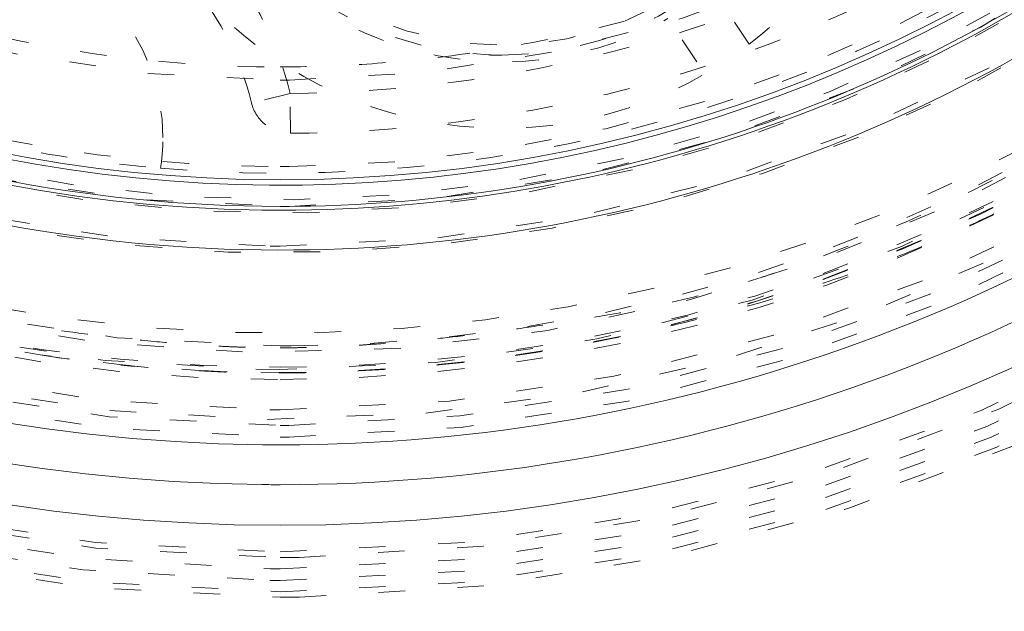
# Model space of a CAD drawing. Units: millimetres. Extents: x -1530 to -55, y -950 to 725.
# Drawn here: x -275 to -271, y -622 to -620 of the extents above; entities that cross this region are included whole.
import ezdxf

# ---------------------------------------------------------------- set-up
doc = ezdxf.new("R2010")
doc.units = ezdxf.units.MM
doc.linetypes.add('$INVISIBLE', pattern=[0.19999999999999998, 0.00254, -0.19746])
doc.layers.get('0').update_dxf_attribs({"lineweight": 5})

# ---------------------------------------------------------------- blocks, each defined once
blk = doc.blocks.new('Bucc_Anschl')
at = {"color": 7, "linetype": '$INVISIBLE', "lineweight": 5}
for p, q in [((1.764018736059569, 23.3850793568273), (1.512937255475293, 23.76018085644267)), ((1.346734813718427, 23.6489300211465), (1.597816294301339, 23.27382852153312)), ((0.03808064988200499, 23.20014322652452), (-0.107528232116664, 23.16411471721352)), ((0.03921169465090202, 23.05014749079265), (0.03808064988183446, 23.20014322652446)), ((-0.4493795877815216, 22.91895836695153), (-0.4493887739182298, 22.91890711025593))]:
    blk.add_line(p, q, dxfattribs=at)
at = {"color": 7, "linetype": '$INVISIBLE', "lineweight": 5, "flags": 128}
for points in [[(2.142655348059101e-06, 39.49999966282837, 0.414213562373095), (-11.24999785734465, 28.24999966282837, 0.414213562373095), (2.142655345303646e-06, 16.99999966282837)], [(2.142655345303646e-06, 16.99999966282837, 0.4142135623730952), (11.25000214265535, 28.24999966282837, 0.414213562373095), (2.142655348059101e-06, 39.49999966282837)], [(2.142655347967252e-06, 37.99999966282837, 0.414213562373095), (-9.749997857344653, 28.24999966282837, 0.414213562373095), (2.142655345579191e-06, 18.49999966282837)], [(2.142655345579191e-06, 18.49999966282837, 0.4142135623730953), (9.750002142655347, 28.24999966282837, 0.414213562373095), (2.142655347967252e-06, 37.99999966282837)], [(-0.06271990236243166, 37.59978928319232, 0.414213562373095), (-9.349787477708773, 28.18727761781042, 0.4142135623730932), (0.06272418767306713, 18.90021004246408)], [(0.7943545614932391, 18.93380386010452, 0.4027852154410465), (9.340161333199463, 28.67886595352297, 0.4027852154410466), (-0.06271990236243172, 37.59978928319233)], [(1.268895258733922, 19.13792469276973, 0.3940927299479096), (9.17799456269304, 28.88596753759122, 0.3940927299479094), (2.142655347933574e-06, 37.4499996628283)], [(-0.07402655565024958, 36.15298470996387, 0.4128424748014901), (-7.903242938405525, 28.21298490772252, 0.412842474801492), (2.142655345918419e-06, 20.34666790315911)], [(2.142655347853972e-06, 36.1499996628279, 0.414213562373095), (-7.89999785734463, 28.24999966282792, 0.414213562373095), (2.142655345919031e-06, 20.34999966282794)], [(0.07403084096094154, 20.34701461569436, 0.4128424748014903), (7.903247223716211, 28.2870144179357, 0.4128424748014919), (2.142655347854177e-06, 36.1533314224991)], [(2.142655345919031e-06, 20.34999966282792, 0.4142135623730949), (7.900002142655346, 28.24999966282792, 0.4142135623730949), (2.142655347853972e-06, 36.14999966282792)], [(-4.943909278897443, 36.00871990883795, 0.333369292260326), (-8.83233124845055, 25.67514299335025, 0.333369292260326), (2.142655345680225e-06, 19.04999966282832)], [(2.142655347845689e-06, 36.014722909635, 0.414213562373095), (-7.764721104150652, 28.249999662829, 0.414213562373095), (2.142655345943881e-06, 20.485276416023)], [(-0.07262175399901535, 36.00301413506185, 0.414213562373095), (-7.753012329577388, 28.17737576617475, 0.414213562373095), (0.07262603930971087, 20.49698519059638)], [(2.142655345943881e-06, 20.485276416023, 0.414213562373095), (7.764725389461347, 28.249999662829, 0.414213562373095), (2.142655347845689e-06, 36.014722909635)], [(0.07262603930971087, 20.49698519059638, 0.4128424748014894), (7.753271714294241, 28.28631200940653, 0.4128424748014901), (2.142655347844993e-06, 36.00335426822512)], [(-0.0732149938992559, 35.19558269000771, 0.4126706880480044), (-6.945870308809312, 28.21339058607204, 0.4126706880480034), (2.142655346094283e-06, 21.3040307357091)], [(0.07321927920989581, 21.30441663565051, 0.414213562373095), (6.945585169833947, 28.32321679938366, 0.4142135623730974), (-0.0732149938992559, 35.19558269000771)], [(2.142655347794271e-06, 35.17499966282901, 0.414213562373095), (-6.924997857344664, 28.249999662829, 0.414213562373095), (2.142655346098135e-06, 21.32499966282899)], [(2.142655346098135e-06, 21.32499966282901, 0.414213562373095), (6.92500214265533, 28.249999662829, 0.414213562373095), (2.142655347794271e-06, 35.17499966282898)], [(2.142655347791664e-06, 35.13241968499364, 0.413405589125364), (-6.882391677521147, 28.2689908579935, 0.4134055891253651), (-0.03798010307199187, 21.36768444841811)], [(2.142655346105957e-06, 21.36757964066365, 0.4134055891253642), (6.88239596283187, 28.23100846766381, 0.4134055891253657), (0.03798438838268287, 35.13231487723923)], [(2.142655347788975e-06, 35.08850854789665, 0.4134055891253644), (-6.83848070759779, 28.26886969058845, 0.4134055891253658), (-0.03773776918447892, 21.41159491682186)], [(2.142655346114023e-06, 21.41149077776066, 0.4134055891253644), (6.838484992908485, 28.23112963506886, 0.4134055891253666), (0.03774205449516827, 35.08840440883545)], [(-0.07163409166665258, 35.04561386807475, 0.4126706880480044), (-6.795895237635786, 28.21418104816743, 0.4126706880480032), (2.142655346121834e-06, 21.4540078899821)], [(0.07163837697728763, 21.45438545758347, 0.4126706880480056), (6.795899522946481, 28.28581827749077, 0.4126706880480048), (2.142655347786372e-06, 35.04599143567611)], [(2.142655347785086e-06, 35.02499966282892, 0.414213562373095), (-6.77499785734463, 28.24999966282894, 0.414213562373095), (2.14265534612569e-06, 21.47499966282896)], [(2.14265534612569e-06, 21.47499966282894, 0.414213562373095), (6.775002142655353, 28.24999966282894, 0.414213562373095), (2.142655347785086e-06, 35.02499966282895)], [(-0.03365564355451073, 34.59276381379047, 0.4134366661909986), (-6.342828984504099, 28.23317071048945, 0.4134366661909922), (2.142655346205074e-06, 21.90714621021758)], [(0.03365992886514679, 21.90723551186676, 0.4134366661909999), (6.342833269814765, 28.26682861516772, 0.4134366661909961), (2.142655347758625e-06, 34.5928531154396)], [(-0.03342263302133105, 34.54885329492257, 0.4134366661909994), (-6.298918001964653, 28.23328721616606, 0.4134366661910007), (2.14265534621314e-06, 21.95105734731452)], [(0.03342691833202626, 21.95114603073455, 0.4134366661909993), (6.298922287275319, 28.26671210949102, 0.4134366661910007), (2.142655347755936e-06, 34.54894197834253)], [(2.142655347752344e-06, 34.49028142553209, 0.4133231680011593), (-6.240250766890444, 28.26897603870614, 0.4133231680011585), (-0.03795043361881996, 22.00983331249012)], [(2.142655346223916e-06, 22.00971790012409, 0.4133231680011596), (6.240255052201138, 28.23102328695004, 0.4133231680011589), (0.03795471892951255, 34.49016601316606)], [(2.142655347743161e-06, 34.34030427126004, 0.4133231680011593), (-6.090274306067032, 28.26851996589387, 0.4133231680011636), (-0.03703829221186044, 22.15980769297413)], [(-0.03703829221186036, 22.15980769297414, 0.414213562373095), (6.090194112509238, 28.21295922796082, 0.4142135623730951), (0.0370425775225557, 34.34019163268192)], [(-0.0421025344111574, 34.24975118796502, 0.4131862285014045), (-5.999860185831989, 28.2289471946984, 0.4131862285013992), (2.142655346268073e-06, 22.25010039973893)], [(0.04210681972179278, 22.25024813769082, 0.4142135623730954), (5.999753667792447, 28.29210433989437, 0.4142135623730982), (-0.0421025344111574, 34.24975118796502)], [(0.037370773138122, 33.8748755357212, 0.414213562373095), (-5.624873730237823, 28.28736829331081, 0.4142135623730949), (-0.03736648782742919, 22.62512378993486)], [(2.142655346336941e-06, 22.62499966282803, 0.4132409989968662), (5.624971110793046, 28.23131524450891, 0.4132409989968612), (0.03737077313812208, 33.87487553572122)], [(-0.03497064552291766, 33.72488796343211, 0.4132784046020433), (-5.474969932424359, 28.2325131795505, 0.4132784046020399), (2.142655346364496e-06, 22.77499966282843)], [(0.03497493083361173, 22.77511136222475, 0.4132784046020431), (5.474974217735054, 28.26748614610636, 0.4132784046020403), (2.142655347705484e-06, 33.72499966282843)], [(0.03509032453175087, 23.2500712131918, 0.4131862285014056), (5.000022930919407, 28.26754386176604, 0.4131862285014036), (2.142655347676402e-06, 33.25005123076102)], [(-0.03508603922111245, 33.24992811246429, 0.4131862285014042), (-5.000018645608742, 28.23245546388999, 0.413186228501399), (2.142655346451742e-06, 23.24994809489501)], [(0.03401674882800555, 22.92511196913648, 0.3055989975758045), (4.948947833969775, 26.2844151471473, 0.3055989975758038), (3.678223369648569, 32.10048983281478)], [(-6.276180459614153, 28.25682646259486, 0.3847741626357452), (-0.6430269392467074, 22.00684114633638, 0.3847741626357448), (6.145812762553199, 26.97739348392826)], [(-6.126186259888613, 28.25666330922087, 0.1990537172146343), (-4.334225096717441, 23.92048433370418, 0.1990537172146341), (2.142655346244874e-06, 22.12380763615794)], [(-6.100335748090488, 28.25906452875086, 0.1991054687518432), (-4.316796634168211, 23.93961071593862, 0.1991054687518422), (2.142655346249622e-06, 22.14965503706738)], [(-6.080245292377157, 28.25903467511142, 0.1991054687518413), (-4.302579970074758, 23.95380627031536, 0.1991054687518408), (2.142655346253312e-06, 22.16974551496137)], [(-6.025342483103657, 28.2499996628294, 0.3819047408070005), (-0.6707613102848073, 22.26210735840685, 0.3819047408070005), (5.87600307515016, 26.91681141637543)], [(-5.649997856661827, 28.24999966142713, 0.3007584893761638), (-2.211583628705636, 23.05082776874249, 0.3007584893761641), (3.91863519534391, 24.17976441088063)], [(-4.68549821747277, 25.46637138749509, 0.3083667541165072), (0.8775879214138937, 22.87112029990227, 0.3083667541165067), (5.327290028361907, 27.09999801813285)], [(-4.683744824545472, 25.36685652603632, 0.3064846529906264), (0.9335931200122962, 22.82981443656659, 0.3064846529906269), (5.378431281353719, 27.09999966282931)], [(2.142655345891476e-06, 20.19999966282793, 0.1794011722493388), (5.247577611404438, 22.14545613363733, 0.1794011722493394), (7.958773042454485, 27.04150234611172)], [(2.142655346244874e-06, 22.12380763615795, 0.1725201951892552), (3.868064996994821, 23.49938722836048, 0.172520195189255), (5.999052584799627, 27.00837873023487)], [(2.142655346253312e-06, 22.16974551496139, 0.1718335495014786), (3.826469030470531, 23.52478626456683, 0.1718335495014789), (5.947408999867816, 26.98594184079428)], [(2.142655346249622e-06, 22.14965503706739, 0.1718335364187975), (3.839112265664155, 23.50917293993869, 0.1718335364187971), (5.967060392583952, 26.98176451309479)], [(0.8852485291486403, 25.84298759898081, 0.414213562373095), (-0.4145119618417823, 24.64481287630457, 0.414213562373095), (0.7836627608344592, 23.34505238531415)], [(0.8344556449915499, 23.34401999214748, 0.4082736164701385), (2.084197520048492, 24.56861830462162, 0.4082736164701404), (0.8852485291486407, 25.84298759898082)], [(-4.572436237100334, 25.52081805228335, 0.1298063558537431), (-2.628945643421125, 23.61920507247098, 0.1298063558537437), (2.142658586133858e-06, 22.92499966282841)], [(1.764018736059743, 23.38507935682762, 0.1434346244604623), (2.269362296032703, 24.0776210157724, 0.1434346244604607), (2.321220711069838, 24.93336441643055)], [(-0.378044355008484, 24.59401999214691, 0.414213562373095), (0.8344556449915501, 23.38151999214688, 0.414213562373095), (2.046955644991584, 24.59401999214691)], [(-4.579117181904852, 24.44796349213397, 0.2151816125554175), (-0.1788387497050303, 22.30089647267862, 0.2151816125554184), (4.342466630152102, 24.17976441082402)], [(-4.694518037985688, 24.35214632777328, 0.2151816223547673), (-0.1833455870139273, 22.15096990736135, 0.2151816223547665), (4.451903732682226, 24.07718855030934)], [(-2.684318481083927, 24.091042727614, 0.07176742385707531), (-1.399223209224882, 23.50187704281788, 0.07176742385707463), (2.142655346460937e-06, 23.29999966282841)], [(0.03808064988163395, 23.20014322652447, 0.1093030724252133), (-0.2114224427693932, 23.70334947374708, 0.1093030724252128), (-0.6499154291020541, 24.05433696842938)], [(-0.1075282320892954, 23.16411471710234, 0.1093030724378131), (-0.3282425063491441, 23.60925870509662, 0.1093030724378126), (-0.7161401481409286, 23.91974764274477)], [(-0.4404848540110038, 23.03413533265638, 0.3717067029201025), (-1.080427299869604, 23.77601627645802, 0.3717067029201024), (-1.908184413414316, 23.25186760502631)], [(-0.166195604959253, 23.80387945023417, 0.1785845159435959), (0.5867444785109505, 23.34331452002213, 0.1785845159436006), (1.45839374514775, 23.48211790690038)], [(-0.3744849903266925, 23.66445690108054, 0.1819120131502808), (0.538173661554087, 23.09807815294104, 0.1819120131502819), (1.597816294301844, 23.2738285215333)], [(0.0380806498815469, 23.20014322652483, 0.05426795564113594), (1.123732859134277, 23.32661370631116, 0.05426795564113723), (2.156745185698224, 23.68371458124662)], [(-0.4493782547761236, 22.91898590040699, 0.07727742164057608), (1.190473662893385, 23.03421323734811, 0.07727742164057544), (2.717923946012344, 23.64190335876094)], [(0.6139876702329433, 23.338225872035, 0.02501564456189312), (1.101480765739175, 23.42410649752842, 0.02501564456189173), (1.57795907501449, 23.55824605467511)], [(0.03921169465129789, 23.05014749079299, 0.05426795564112249), (1.157110999228125, 23.18037451948395, 0.05426795564112417), (2.220806860244219, 23.54808235110065)], [(2.142655346460937e-06, 23.29999966282844, 0.0155459723933326), (0.3075893136919331, 23.30956545800254, 0.01554597239332814), (0.6139876702329944, 23.33822587203502)], [(0.7836627608344592, 23.34505238531415, 0.005080730947643923), (0.8090539574656502, 23.34427811709055, 0.005080730947549678), (0.8344556449915499, 23.34401999214749)], [(2.142655346451742e-06, 23.24994809489502, 0.0008772029247360638), (0.01754634159336359, 23.24997887456394, 0.0008772029248626281), (0.03509032453175105, 23.25007121319178)], [(-0.1075282321166013, 23.16411471721341, 0.1685410875134806), (-0.05392801025965051, 23.081676326257, 0.1685410875134572), (0.03921169459724198, 23.0501474907922)], [(-1.19048485401098, 23.03413533265664, 0.01753954355325789), (-0.821958799449426, 22.96351877194798, 0.01753954355325907), (-0.4493894020182883, 22.9189071632027)], [(-0.4493894020182836, 22.91890716320239, 0.01928345142272442), (-0.442714304646239, 22.97634947363591, 0.0192834514227392), (-0.440484854010993, 23.03413533265638)], [(2.142655346392051e-06, 22.92500333007243, 0.0007984710833405135), (0.01700953248732361, 22.92503048990771, 0.0007984710831319473), (0.03401674882800544, 22.9251119691365)], [(1.180882814485786, 20.48932824607104, 0.08293726665234549), (3.638855302253436, 21.29433666906118, 0.08293726665234531), (5.701798100640294, 22.8544438199619)], [(2.142655346364496e-06, 22.77499966282841, 0.0007984710833057523), (0.01748862593331341, 22.7750275877487, 0.0007984710832623012), (0.03497493083361186, 22.77511136222473)], [(-0.03736648782742939, 22.62512378993483, 0.0008304203098442667), (-0.01868227566360348, 22.62503069469032, 0.0008304203098526226), (2.142655346336941e-06, 22.62499966282802)], [(2.142655346268073e-06, 22.25010039973893, 0.0008772029247360638), (0.02105461078483674, 22.25013733434058, 0.0008772029248705383), (0.04210681972179278, 22.25024813769082)], [(-0.03795043361881997, 22.00983331249012, 0.000760238459777959), (-0.01897423322153544, 22.00974675328229, 0.0007602384596866862), (2.142657164158535e-06, 22.00971790012409)], [(2.14265534621314e-06, 21.95105734731456, 0.0006633045631413353), (0.01671458931836328, 21.95107951820858, 0.000663304562932113), (0.03342691833202623, 21.95114603073456)], [(2.142655346205074e-06, 21.9071462102176, 0.0006633045630367241), (0.01683109499446674, 21.90716853566918, 0.0006633045630994908), (0.03365992886514679, 21.90723551186676)], [(2.142655346121834e-06, 21.45400788998211, 0.001317644371257274), (0.03582075731683951, 21.45410228253798, 0.00131764437123621), (0.0716383769772876, 21.45438545758347)], [(-0.03773776918447897, 21.41159491682185, 0.0006898453675038384), (-0.01886788510613259, 21.41151681257552, 0.0006898453673429), (2.14265125236203e-06, 21.41149077776065)], [(-0.03798010307199198, 21.36768444841809, 0.0006898453674233692), (-0.01898905250960005, 21.36760584265214, 0.000689845367513897), (2.142654832629334e-06, 21.36757964066366)], [(2.142655346094283e-06, 21.30403073570909, 0.00131764437123621), (0.03661121941265601, 21.30412721136444, 0.00131764437119408), (0.07321927920989592, 21.3044166356505)]]:
    blk.add_lwpolyline(points, format="xyb", dxfattribs=at)
at = {"color": 7, "linetype": 'Continuous', "lineweight": 5, "flags": 128}
for points in [[(2.142655347841726e-06, 35.94999966283095, 0.414213562373095), (-7.69999785734467, 28.24999966283093, 0.414213562373095), (2.14265534595577e-06, 20.54999966283091)], [(2.14265534595577e-06, 20.54999966283094, 0.414213562373095), (7.700002142655336, 28.24999966283093, 0.414213562373095), (2.142655347841726e-06, 35.94999966283092)], [(2.142655347778963e-06, 34.92499966283094, 0.414213562373095), (-6.674997857344664, 28.24999966283093, 0.414213562373095), (2.142655346144059e-06, 21.57499966283092)], [(2.142655346144059e-06, 21.57499966283095, 0.414213562373095), (6.67500214265533, 28.24999966283093, 0.414213562373095), (2.142655347778963e-06, 34.92499966283091)], [(2.142655347769608e-06, 34.77222214977468, 0.4126874363733141), (-6.522131711365915, 28.28400200746537, 0.4126874363733116), (-0.06800162247483854, 21.72813170517069)], [(0.06644217530092059, 34.62189861854313, 0.414213562373095), (-6.3718968130581, 28.31643969547525, 0.4142135623730898), (-0.06643788999033981, 21.87810070711623)], [(0.07074341886388442, 33.88884775405089, 0.414213562373095), (-5.638845948565859, 28.32074093903822, 0.4142135623730981), (-0.07073913355313027, 22.61115157160847)], [(2.14265534770636e-06, 33.73931431906064, 0.4123776269655939), (-5.489204532874973, 28.28443029491816, 0.4123776269655943), (-0.06885776694688053, 22.7611169251532)], [(-5.474999487065674, 28.24999966282951, 0.198912367379658), (-3.871408636727786, 24.37858888344638, 0.198912367379658), (2.142655346364495e-06, 22.77499803310849)], [(-5.395090855150642, 28.24413125173498, 0.3779764033006356), (-0.6683385574089522, 22.89646031004046, 0.3779764033006358), (5.22806534210009, 26.91792681353205)], [(-5.374997857344653, 28.24999966282968, 0.414213562373095), (2.142655347370237e-06, 22.87499966282968, 0.414213562373095), (5.375002142655347, 28.24999966282968)], [(2.142655346361866e-06, 22.76068500659861, 0.1720460155568374), (3.458095185224738, 23.9868825046875, 0.1720460155568373), (5.371257648110951, 27.11766151093969)], [(-0.07073913355313563, 22.61115157160845, 0.1736609530930341), (3.525036001692909, 23.84821043381522, 0.1736609530930342), (5.518009231248846, 27.08672416052558)], [(-0.06643788999033982, 21.87810070711623, 0.1765044167934427), (4.048272069800445, 23.32892039332663, 0.1765044167934418), (6.265167797590179, 27.08672415978447)], [(2.142655346172124e-06, 21.72777717588468, 0.1751607888302908), (4.169754747536606, 23.23476792508346, 0.1751607888302915), (6.412624724730355, 27.05934530951271)], [(2.142655346364495e-06, 22.77499803310852, 0.1671747422498433), (3.367930890702815, 23.93343867130826, 0.1671747422498442), (5.310637952195942, 26.91853800590032)], [(-0.06885776694688014, 22.76111692515323, 0.001568086738982186), (-0.03442848943299678, 22.76079298729933, 0.001568086738911384), (2.142655346361866e-06, 22.76068500659864)], [(-0.06800162247483857, 21.72813170517068, 0.001303333257231324), (-0.03400020198029762, 21.72786580880841, 0.001303333257220676), (2.142655346172124e-06, 21.72777717588468)]]:
    blk.add_lwpolyline(points, format="xyb", dxfattribs=at)
at = {"color": 9, "linetype": '$INVISIBLE', "lineweight": 5, "true_color": 0xc0c0c0, "flags": 128}
blk.add_lwpolyline([(-9.574997857309341, 28.24999966282206, 0.3662911905360036), (-1.585380303281947, 18.80716176841756, 0.3662911905360033), (9.050002142691042, 25.12300030241397)], format="xyb", dxfattribs=at)
at = {"color": 7, "linetype": '$INVISIBLE', "lineweight": 5}
for points in [[(2.801871767710367, 19.15306652382445), (3.479120515705034, 19.36171782238848), (4.580220113233449, 19.89242708923709), (5.801128633385149, 20.6459868547466), (7.1699477770279, 21.92054654849499), (8.189580000107405, 23.33478110052005), (9.017870910321438, 25.0221345515938), (9.41467355295852, 26.70586552165617), (9.585431594774871, 28.59845241605649), (9.259269263404107, 30.6166874804556), (8.637228646567577, 32.37073222660388), (7.645701553420507, 33.99273554291812), (6.402146634720141, 35.35231316833173), (4.841050458864643, 36.51046249095187), (3.149968043030433, 37.2672603728321), (1.231109956007046, 37.76184560910467), (-0.6588868382039659, 37.76761141656688), (-2.245647815446206, 37.5470908593478), (-4.011134278544208, 36.93162405552342), (-5.563364967574547, 36.02045361267472), (-6.982740702743073, 34.79720179406443), (-7.99512010310507, 33.45604068260192), (-8.913805433853852, 31.79228409766911), (-9.413971710968429, 29.86682893034423), (-9.573009978563858, 28.00204067612447), (-9.307247475082645, 26.05632574361619), (-8.71056797453069, 24.30398631501643), (-7.79598140125106, 22.71177905436248), (-6.589589881139606, 21.3222824525279), (-4.954577691704588, 20.0385878034758), (-3.219881668260121, 19.27018464710471), (-1.574051149820767, 18.80288334488717), (0.2967254498859406, 18.70308964599095), (2.03034219348598, 18.90401029323446), (3.811464708989533, 19.47797752390107), (5.251934687591849, 20.28127185084001), (6.750294714210713, 21.44157426839643), (7.886735246916325, 22.87867732855831), (8.834086639946436, 24.52084848464157), (9.404023502082078, 26.51764001000281), (9.562791872060215, 28.36933060409947), (9.362247346483773, 30.1950541518193), (8.817018193604401, 31.94883791414769), (7.880914331705889, 33.6949761543375), (6.655603498093421, 35.09654145563675), (5.172827000373561, 36.3237932107838), (3.469286384524795, 37.13923780696732), (1.913909994009868, 37.62084838539835), (0.05364014525332071, 37.81366670761233), (-1.704309773796001, 37.65013252272524), (-3.515309013708129, 37.15726551532894), (-5.019160332726234, 36.36272356471372), (-6.567107091854706, 35.24098322305044), (-7.858375501025314, 33.68522467886294), (-8.780126552692378, 32.06267473951981), (-9.35576622329423, 30.22631118678742), (-9.561134331283604, 28.39208116599217), (-9.406307779493106, 26.47770560283133), (-8.873261326698879, 24.7091052154143), (-7.973215589119063, 22.91938968622262), (-6.726028604305601, 21.48517048480079), (-5.462206052587949, 20.38795550376971), (-3.820811223990934, 19.49182902864781), (-2.126044570217803, 18.9255904631701), (-0.2684421135703493, 18.6892331757872), (1.345217068799851, 18.80389912383223), (3.200743779867245, 19.20894815975544), (4.995074966396603, 20.10605824417723), (6.344452251766906, 21.10463018819152), (7.398449067835999, 22.22074161754828), (8.200896214123905, 23.36997583735442), (8.513505828739026, 23.99438609670509)], [(8.513805597888194, 23.9942285975229), (8.85316430210314, 24.67474940289341), (9.309839947755107, 26.1326052389537), (9.587155490389147, 28.03283532236229), (9.393054466171872, 29.91696915298086), (9.004587004194534, 31.47253098591677), (8.204278823852768, 33.16618470687025), (7.27427864561224, 34.41724548892154), (5.926004506703904, 35.79722489785418), (4.096809034696077, 36.88977698505855), (2.349189634487462, 37.51962177335174), (0.4452464619027932, 37.81151108372001), (-1.392146828555314, 37.70033101990177), (-3.304729134319615, 37.24926035136837), (-4.983149728091364, 36.38931578563424), (-6.133515906953124, 35.56109195527228), (-7.491770074635784, 34.23464256829769), (-8.533257572938659, 32.54417510110972), (-9.228651542199632, 30.80186568813058), (-9.541049468709353, 28.88007349142121), (-9.484188283055078, 27.03913129218206), (-9.020284447591697, 24.98229459948526), (-8.145091217013773, 23.29070586959222), (-7.259003874120546, 22.02249219423415), (-5.907775986479495, 20.72899916826571), (-4.552949220559724, 19.8664173891378), (-2.806736331529515, 19.0783438269221), (-0.736848329498378, 18.7164950122246), (1.126955032367467, 18.75322009273532), (2.921001885425789, 19.14483006152069), (4.601095065079866, 19.87001845339325), (6.331392737657034, 21.04416731631087), (7.589876976906798, 22.47249075112297), (8.404771302044988, 23.70732944730339), (9.151153365978729, 25.43125940983138), (9.475429772014595, 27.12966110195411), (9.557756270734888, 29.03108466608095), (9.2775278905012, 30.38898641131577), (9.163882068194372, 30.83093212013656), (9.096597938330461, 31.04889099009446)], [(8.449310213384338, 24.02646534279793), (7.982083526613159, 23.09322324819929), (5.976297167010424, 20.63800902629043), (2.144898627502702, 18.81172619117689), (-2.097061899497925, 18.80129682403231), (-5.936480513470962, 20.60560775182536), (-8.635424920754652, 23.87862367483864), (-9.675431636213553, 27.99147048953622), (-8.8566645446387, 32.15404533966562), (-6.336394353203181, 35.56665382946954), (-2.59877700839646, 37.57367235192017), (1.638150896087915, 37.78950143705391), (5.560415149854735, 36.17265286297206), (8.414481254608388, 33.03372690222906), (9.65202407907163, 28.97574673568966), (9.035275789915692, 24.77831063843795), (6.682711015893537, 21.24781747070901), (3.046290142866704, 19.06254008611128), (-1.175368572409971, 18.64231182611325), (-5.171210088489614, 20.06786213515067), (-8.173568190277255, 23.06531003201126), (-9.605649574198562, 27.0587869081793), (-9.192344329467264, 31.28107621907708), (-7.013074646512284, 34.92101272137178), (-3.486530175558855, 37.2793217029889), (0.7097753208284507, 37.90295834824174), (4.769669093754996, 36.67213932221308), (7.913199743774237, 33.82334714557465), (9.536469161454024, 29.90389430802971), (9.327673627966798, 25.66675754048591), (7.326843687718374, 21.92599017317481), (3.918985530222909, 19.39996055253285), (-0.2445387166348835, 18.57535505344545), (-3.319865302356093, 19.34581817173546), (-4.252107724596698, 19.8150339550487)], [(8.435686803123332, 23.99879116861112), (8.017753722226821, 23.17146420906539), (6.289833886417427, 20.95781921931509), (3.019986384888301, 19.10610866737582), (-0.7067309232592273, 18.64745958508968), (-4.325531736493968, 19.64776503985308), (-7.287761766836459, 21.95553293177331), (-9.141987102398081, 25.22201771006538), (-9.60378799789667, 28.94929373639652), (-8.605396652446993, 32.56887321564619), (-6.299664655705666, 35.53203213253913), (-3.035595393641898, 37.38913576674545), (0.6915115401849468, 37.8553161175335), (4.312474323736181, 36.85916740979214), (7.276832926130359, 34.55497749684736), (9.135830550952493, 31.29289563711597), (9.605701882046018, 27.56512158987238), (8.86313103154764, 24.85593000510642), (8.449460401173354, 24.02639093404596)], [(8.435638932785054, 23.99881487793161), (8.017639050108814, 23.17153821105238), (6.289144670172223, 20.95709533158919), (3.019252962426937, 19.10581618016792), (-0.7074016638430418, 18.64756552146725), (-4.326117712289809, 19.64802641415783), (-7.288144933717384, 21.95598497767257), (-9.14215838154509, 25.22252413798647), (-9.603756211259263, 28.94977428720555), (-8.605206515549446, 32.56925779490377), (-6.299382419696999, 35.53227884453988), (-3.035291177845102, 37.38923903163653), (0.691778346680007, 37.85529980584175), (4.3126687432359, 36.85907307099931), (7.276935707346074, 34.55485954824861), (9.135872721170283, 31.29279192592513), (9.605707280914768, 27.56506501761015), (8.863079451704648, 24.85593957314185), (8.449414354026345, 24.02641159686792)], [(8.433429283315066, 23.99489907273651), (8.013838785846964, 23.16453919772412), (6.275843718824694, 20.94535455662868), (2.990197580759806, 19.09447781435439), (-0.7526689326404779, 18.64820011528385), (-4.380211151260298, 19.67280579546762), (-7.33636803171648, 22.01112555638883), (-9.168716504436617, 25.30465293436929), (-9.596967197349896, 29.04907713557959), (-8.555577370016817, 32.67126804063138), (-6.203733409127423, 35.61665904223013), (-2.901272211568875, 37.43391245782961), (0.8459317815447229, 37.84405702935239), (4.463298704852395, 36.78421292421083), (7.396597105622597, 34.4173149177167), (9.196881407807659, 31.10616772830316), (9.588768937331372, 27.3577649363104), (8.512265421658661, 23.74584426242494), (6.131921672496231, 20.82341579911542), (2.811947122544759, 19.03832605948609), (-0.9390648024002761, 18.66462963627604), (-4.5459469851493, 19.75955967271311), (-7.456111776701566, 22.15481407709426), (-9.224168472367062, 25.48326855073217), (-9.579660221184714, 29.23529838489355), (-8.46814628276056, 32.83661152263822), (-6.059527188585423, 35.73580409087835), (-2.722351784209916, 37.48856234775178), (1.032112630849235, 37.82577610860824), (4.628176848642489, 36.69587355114936), (7.514905776693852, 34.27244598729146), (9.250748407138827, 30.92724537965163), (9.568767913110053, 27.17048812108991), (8.71351279860175, 24.48405335346972), (8.26195290933734, 23.67069581162562)], [(-5.021207564542665, 20.2768101724146), (-5.981630721848154, 20.88213838700134), (-7.942491995442702, 22.90927372118399), (-9.075889654943696, 25.47488245631659), (-9.477371060052924, 27.71515801041641), (-9.332315631964637, 29.95872350341173), (-8.682101898771865, 32.08401208492279), (-7.543282935250135, 34.0039249278687), (-5.992690925736376, 35.60979976035982), (-4.104133187709381, 36.80440016127051), (-2.014779170923521, 37.52124100932274), (0.1965600516239874, 37.73866446680208), (2.412186849816711, 37.4259301807303), (4.495803863468518, 36.60887129343175), (6.320449832975291, 35.32677838975705), (7.814450635311268, 33.63606554698512), (8.592580349360142, 32.16127217623765), (8.78933604964331, 31.65063320419156)], [(8.06694065605231, 24.21759631923587), (7.714582093698722, 23.51323231547975), (6.295410128040269, 21.60079813543775), (3.638772433442897, 19.84697208621802), (0.5433869637517155, 19.10919765438854), (-2.617771498156113, 19.4751599892483), (-5.462768462193994, 20.90091796617224), (-7.648034590207637, 23.21424129865413), (-8.909640992438053, 26.1357580240525), (-9.095216122117652, 29.31263162489778), (-8.18234122116619, 32.36118475384151), (-6.281260641611564, 34.91323470506275), (-3.621568124645487, 36.66056062412349), (-0.5244790224352174, 37.39212893114632), (2.635963435148297, 37.01958154409628), (5.478062581720994, 35.58790825477915), (7.658567612559008, 33.27001408740373), (8.914130008712993, 30.34583750353398), (9.093110207181708, 27.1685413757049), (8.173893349103045, 24.12185910123653), (6.267498648835303, 21.57374799573738), (3.6041700968898, 19.83194944781208), (0.5055680510998658, 19.10682210471747), (-2.654079637111452, 19.48593682798773), (-5.493174867920954, 20.92350154598247), (-7.66883590547331, 23.24589278224163), (-8.918308356984474, 26.17262622401094), (-9.090695330083022, 29.3502307523345), (-8.165189479647342, 32.39494451323164), (-6.253553662420011, 34.93904182335729), (-3.586717590674384, 36.67530797958634), (-0.4866629731582182, 37.39398904275608), (2.672446566277161, 37.00814710579084), (4.796552353351162, 35.92754075412677), (5.425858324650306, 35.45398214048558)], [(8.787536693858698, 30.27857591036243), (8.602694368581238, 31.07918266565928), (7.612748252354066, 33.36007054189186), (5.290977465328154, 35.73891206778014), (2.274636553068508, 37.13276082761337), (-1.040561703224435, 37.36020012324196), (-4.219052812495246, 36.39101489726028), (-6.843382034864277, 34.35267453878326), (-8.568948672272711, 31.51291484428621), (-9.169185753322758, 28.2446572794648), (-8.56525963574622, 24.97706578974451), (-6.836422650521304, 22.13925410834388), (-4.209650551676661, 20.10400394652176), (-1.029981197638647, 19.13869607452631), (2.28490734034038, 19.37006405107963), (5.299607002106343, 20.76735416209077), (7.618725085430327, 23.14877634281819), (8.605914335478051, 25.43087815429677), (8.790004716617974, 26.23162709329186)], [(8.789878382895239, 30.16747629653625), (8.667136397810156, 30.72729473273137), (8.088899522017284, 32.35422970151496), (6.792621693497884, 34.26087893465332), (5.057889508021867, 35.7783275014008), (2.997099970219646, 36.81050659785174), (0.7425198902802176, 37.28952438509608), (-1.559865002696811, 37.18432103238959), (-3.761652766546094, 36.50315935062125), (-5.721002444335771, 35.28899967015751), (-7.310221114404378, 33.61933795413898), (-8.426924744272732, 31.60313604237943), (-9.000152598687386, 29.37087853290654), (-8.992734635692699, 27.06599171027894), (-8.40394833633934, 24.83738250152409), (-7.271989861527438, 22.82965211460292), (-5.670663344650343, 21.17127464811999), (-4.196914612816985, 20.27163504346481), (-3.673802806551492, 20.03743608234018)], [(4.048024947183336, 36.28082082943774), (3.429192731682292, 36.59398684902425), (1.399486538325729, 37.25027138853567), (-1.478691612794234, 37.23490917160464), (-4.144613440203009, 36.34958426664652), (-6.406912071113017, 34.71883158802608), (-8.056917378220344, 32.47816618985639), (-8.973175049575486, 29.79827605191086), (-9.018123549469372, 26.99334525785367), (-8.175101344896168, 24.24737348393295), (-6.583997091484241, 21.96207489734679), (-4.363738941911658, 20.26459667955383), (-1.685762834857889, 19.30131616895656), (1.095722323080594, 19.21748642658635), (3.763585437237212, 19.96604760059034), (6.103533128733486, 21.49276111292039), (7.866917165637797, 23.67706801210551), (8.643983052487329, 25.65582182434536), (8.790002142655311, 26.33300590621687)], [(8.790002142656391, 30.16706773410935), (8.626832212611678, 30.92070037948915), (7.727770748342212, 33.10148052017388), (5.656570552099698, 35.41245375930033), (2.905872122029598, 36.91112189660758), (-0.2739620468030569, 37.38032583666155), (-3.426518010594755, 36.71446469931022), (-6.089401708227165, 35.05932717130649), (-7.812071519262963, 32.856161179965), (-8.595812362150193, 31.0283010780326), (-8.949010165402708, 29.45235374994871), (-9.01756066428827, 27.85453506585252), (-8.770680956950242, 25.91743342954327), (-7.702484147641499, 23.35175729423275), (-5.581873718005403, 21.02037277690723), (-2.690715196509399, 19.51026103994305), (0.1258294839439598, 19.18140439141312), (2.087286798280793, 19.46063414520264), (3.605881803196493, 19.97400333834594), (5.004412642272394, 20.73698405012989), (6.527460415578786, 21.946527735497), (7.693158119235807, 23.5294295096781), (8.044459113222928, 24.22883081321143)], [(-0.9144560971970749, 36.99230255183136), (-1.742598964453861, 36.90542325684581), (-3.760744896043104, 36.29158065465363), (-5.503294255358867, 35.15294985629593), (-7.018803168566491, 33.68725369921919), (-8.476828985744206, 31.1092995172196), (-8.931406023058889, 27.77205789718529), (-8.121202718120507, 24.50383673685121), (-6.157427016373766, 21.76574199730094), (-3.328542022612848, 19.95076587052215), (-0.8343703925693939, 19.467917597469), (-6.00327808797374e-07, 19.46817126106792)], [(4.530267034397184e-06, 37.02337902325019), (-0.8584938181648454, 37.02311792970785), (-3.003325365407852, 36.59272540693475), (-4.894444281960633, 35.58019997457409), (-6.574623642242241, 34.20045761370956), (-8.263583284859017, 31.66045555029219), (-8.938511008475007, 28.24575432642325), (-8.343600064625868, 25.26247483124624), (-7.333469970754489, 23.36735063479857), (-6.223693684417746, 22.01424334683035), (-4.884646225711294, 20.92029264749438), (-3.00131424213806, 19.91417324761717), (-0.8599843278630803, 19.48480770172772), (-1.448684372462594e-07, 19.48506933227996)], [(4.789198186472277e-06, 19.48326407151818), (-0.8568715641217821, 19.48299447304982), (-3.426510734608368, 19.99551645602992), (-6.319643040340259, 21.92679919289283), (-8.023637175378463, 24.481543455008), (-8.64342313133315, 26.53284220542723), (-8.814097607705744, 28.25514874920451), (-8.6402954156822, 29.99149266306414), (-8.13947370868232, 31.63060851960481), (-7.330656721314023, 33.14595752219481), (-6.222493053472964, 34.49564096954332), (-4.880704448773421, 35.59102093994079), (-2.999255900594544, 36.59520242533095), (-0.8613245156047277, 37.02506890715431), (-8.494865539887542e-07, 37.02533946123566)], [(4.577550811291076e-06, 19.50047252297712), (-0.8580734842455301, 19.50020165519328), (-2.998313636830602, 19.92900630097791), (-4.885500915815579, 20.93886025406978), (-6.229397071697191, 22.04091177597359), (-7.339057875395872, 23.40279341391511), (-8.343909702360278, 25.30790124399516), (-8.922962790612544, 28.28956593208362), (-8.230980903837853, 31.69540025833853), (-6.54596256084489, 34.207309922638), (-4.875561435774614, 35.57363183792687), (-3.001319961992624, 36.57605640678831), (-0.8582924487460197, 37.00786051355712), (-6.418750615466706e-07, 37.00813103421473)], [(-8.494865539887542e-07, 37.02533946123543), (0.8603608012628319, 37.02560971313398), (3.000594067056424, 36.5976459385095), (4.895732342774484, 35.58600948485045), (6.588174524748933, 34.19697239611558), (8.279287723229153, 31.64479802100429), (8.949131999636581, 28.22989571592097), (8.262904524947599, 24.81214669805318), (6.575416905868595, 22.28541486959472), (4.894955287894957, 20.90760516834438), (3.006736772254165, 19.89777241459925), (0.8630316621641116, 19.46632627913603), (5.223897943551494e-06, 19.46605567071769)], [(-6.418751183900897e-07, 37.00813103421547), (0.8560537687449922, 37.00840084967949), (2.986236875478743, 36.58456187597123), (4.881671160916433, 35.57430594228806), (6.562666428998114, 34.19845505205987), (8.26303697725249, 31.64050723864894), (8.93004135315868, 28.23995011447709), (8.256158343263111, 24.83523853290738), (6.304738050078615, 21.92019343513441), (3.792265956445779, 20.24143972610652), (1.713178047752463, 19.60939598243975), (0.4281293700474969, 19.48339877208672), (4.789204382404932e-06, 19.48326407151869)], [(-6.00327808797374e-07, 19.46817126106792), (0.8608107339086467, 19.46843296337672), (2.997871325784784, 19.89666513518159), (4.89229385095748, 20.90781585800259), (6.583039450403638, 22.29486448565957), (8.275137165397329, 24.84367904391991), (8.947674492777, 28.26894580211466), (8.25950791845372, 31.68512811400757), (6.569929455019525, 34.21159869197084), (4.890361365091789, 35.58644875038483), (3.005491659515449, 36.59322043572809), (0.8625347019714235, 37.02364134298268), (4.5302722071483e-06, 37.0233790232499)], [(-2.307697570813616e-07, 36.99092256033771), (0.8532557952484437, 36.99119232997297), (3.419774263081844, 36.47865276171692), (6.303725393616325, 34.55496327679769), (8.260409245622046, 31.60563044348571), (8.913156183727189, 28.21401958413704), (8.30828912374124, 25.22943243243214), (7.294163451078473, 23.34716989156348), (6.194771506226858, 22.01400459896918), (4.858468533308475, 20.92522890979657), (2.977798209106604, 19.92482896185481), (0.8558554312949335, 19.50074268770195), (4.577556040885611e-06, 19.50047252297598)], [(-1.448639466161694e-07, 19.48506933228053), (0.856379708476048, 19.48532986629835), (2.979912618271613, 19.90865779357573), (4.871476808769993, 20.91453770387391), (6.555658562755315, 22.2909920958168), (8.249940964231332, 24.82762148324781), (8.929015865030618, 28.24255694266488), (8.261624152987345, 31.64434824627218), (6.296730561842434, 34.58154550919947), (3.423372480084972, 36.49300033484242), (0.8539684030096945, 37.00674087804066), (4.295687148214711e-06, 37.00648097383709)], [(3.031437614708921e-06, 36.98958402340929), (-0.4269526907632243, 36.98945137046356), (-1.707630028957416, 36.86383997646725), (-3.77801964280059, 36.23467229889456), (-6.28270001843521, 34.5639020485207), (-8.238109887064756, 31.64182534347157), (-8.904111700996825, 28.22401024198404), (-8.219756500059274, 24.82484428539365), (-6.26579052745459, 21.92586245416098), (-3.39414717962518, 20.02409365507745), (-0.8537275460820332, 19.51859908466542), (1.03785376381893e-06, 19.51886461948605)], [(3.420460160441507e-06, 36.97268538695852), (-0.8525433488294921, 36.97241996164834), (-2.968881442548015, 36.54942301815441), (-4.841946895589617, 35.55339001497246), (-6.176776276470805, 34.46635883010005), (-7.27802997406183, 33.12944468193977), (-8.291502420899398, 31.24037205787987), (-8.886753081770081, 28.25358210623229), (-8.220675495190104, 24.86869824780836), (-6.259128720542449, 21.94118848192012), (-3.398075875568325, 20.04390673427637), (-0.8491072004195804, 19.535498672521), (7.256156493440358e-07, 19.53576325794283)], [(3.731757857394769e-06, 36.95578675029276), (-0.8516877210547734, 36.95552115949647), (-2.975141754705743, 36.52964916489077), (-4.845646673955828, 35.53054622974005), (-6.176488530630104, 34.44305057686866), (-7.278965814920876, 33.09841683389779), (-8.083040592424226, 31.58498064140925), (-8.575761854778527, 29.95790691135054), (-8.744491936076326, 28.23388884326511), (-8.569676867554206, 26.51807408431459), (-7.944403268593096, 24.47641634848961), (-6.237364545013455, 21.94591502754392), (-3.377647797899013, 20.05477366406604), (-0.84788353027838, 19.55239730862957), (4.192953326764837e-07, 19.55266188953662)], [(7.256173546466016e-07, 19.5357632579434), (0.8507110788395572, 19.53602834268825), (3.393509221379409, 20.04343271519463), (6.271002765728953, 21.95658093306051), (8.222861614121667, 24.89304301152406), (8.795704296851635, 27.84268914081147), (8.576485876797978, 29.99321693873153), (8.073109204007544, 31.62531015410201), (7.26642231108269, 33.12518599699401), (6.170697887294532, 34.45405981376221), (4.839806229467789, 35.53829204959235), (2.966431160860899, 36.53449520799749), (0.8518184135274365, 36.95605237951627), (3.731759676384172e-06, 36.95578675029259)], [(1.037854843843888e-06, 19.51886461948679), (0.8536324821275726, 19.51913012409425), (3.40935770828911, 20.03071791536325), (6.282325926727337, 21.94828594506378), (7.977344638781227, 24.48271902489589), (8.597561864862943, 26.52321248606656), (8.769902597504043, 28.24194348086725), (8.59831017927521, 29.96932601477711), (8.102409186080164, 31.59913972479839), (7.294854335424334, 33.11476446977003), (6.187976871187143, 34.46145319763632), (4.85525319053998, 35.54823073884371), (2.98086292519568, 36.54761693344204), (0.8547537979723563, 36.97295149832252), (3.420461297309884e-06, 36.97268538695812)], [(1.342443596286103e-06, 19.50196598763891), (0.8570250047491967, 19.50223192602205), (2.988060102730322, 19.9295294407923), (4.870774420890125, 20.93492004477309), (6.211034345557371, 22.03129082489411), (7.317360229647081, 23.38283688470141), (8.123561055510534, 24.90202194327949), (8.618157536682677, 26.5377110212126), (8.786821227698482, 28.26831291179375), (8.611254237482003, 29.98998468391974), (7.984612343803929, 32.03607280638806), (6.530917725639357, 34.20333668547291), (4.864128246649785, 35.56253766277257), (2.991424055718137, 36.56179218119519), (0.8549276418477226, 36.98984964408637), (3.031438865264135e-06, 36.98958402340963)], [(-7.042918192107122, 33.50940772440641), (-7.408107743673038, 33.02037913247092), (-8.290830955794132, 31.4156752599803), (-8.840901322863871, 29.02298567289947), (-8.715472345878183, 26.58298056342734), (-7.934674099852207, 24.27304756044835), (-6.522902656907975, 22.23150039704734), (-4.172526902440991, 20.3024634910501), (-1.206936839610019, 19.4600000758389), (-8.652562257793763e-07, 19.45999966282914)], [(5.223897943551494e-06, 19.46605567071769), (-0.6078080198077904, 19.46586508631234), (-2.422062525440404, 19.71824826322949), (-4.661138036775465, 20.70406796633732), (-6.538809607442637, 22.25654734397917), (-7.926742104141883, 24.26715647610743), (-8.713925266152506, 26.58110337923337), (-8.83840427536866, 29.03178733071901), (-8.291027628411394, 31.41215258921443), (-7.406870339601004, 33.02180723778885), (-7.042494116283564, 33.50997834129851)], [(8.790002142666566, 26.3128980388673), (8.68300940635463, 25.83529973715422), (8.24279356470912, 24.5704363670925), (7.529313248229959, 23.27060641264533), (6.61889944285355, 22.09115307539805), (5.389628320616283, 21.00178677661567), (4.036235806720263, 20.18156375417929), (2.925254221694632, 19.72066909201779), (1.80488562506773, 19.40157736638758), (0.1812063480658462, 19.21249962278867), (-1.760026078282475, 19.36644231852986), (-3.684494665878901, 19.97793335817568), (-5.42537314972241, 21.00439468254024), (-6.943553108595685, 22.43155115343151), (-8.348391895315267, 24.56660429551676), (-9.093291288198191, 27.50463291075451), (-8.879758886758985, 30.06035939182013), (-8.38226736055262, 31.54692903222669), (-8.162885520736069, 32.02331094449642)], [(-6.007069830308268, 28.25892593920793), (-6.007766824373695, 27.66947211407532), (-5.658420787425603, 25.9079246314447), (-4.329484765016585, 23.91905028285322), (-2.341749350970888, 22.5922617526143), (-0.5895825087598604, 22.24289166770912), (2.142655347370237e-06, 22.24290448289105)], [(-8.652562257793761e-07, 19.45999966282913), (0.8629634789126116, 19.45999936752533), (3.427629457735035, 19.9716763682684), (6.336272912990585, 21.91368478759433), (8.278386560849817, 24.82238482074036), (8.790002148011737, 27.38705287242944), (8.790002142655311, 28.24999971738904)], [(8.69311560602128, 28.24999822041039), (8.693377187560108, 27.39529728297617), (8.188841132538933, 24.86248970209043), (6.271526551959426, 21.98597389400769), (3.397514125232564, 20.06201311668288), (0.8530640756640939, 19.55292808676364), (4.192978337869135e-07, 19.55266188953662)], [(1.268871534766191, 19.1380634625156), (2.045528086106251, 19.27260768023858), (4.261333228663059, 20.06282495112664), (6.684487279541647, 22.03611488143972), (8.095894267211028, 24.35864576018026), (8.63687433366652, 26.21976673652247), (8.76318299831704, 27.34717988757291), (8.77335018287826, 27.72570316263582)], [(2.142655404213656e-06, 22.24290448289105), (0.5035167864249699, 22.24291542725965), (2.013357148025103, 22.49924767210359), (3.802262318327174, 23.49022199593553), (5.15253950213414, 24.99941332394283), (5.744948807831467, 26.42164996303893), (5.857562569476356, 26.92108346907535)], [(8.789968241621835, 26.58358277988171), (8.645716504713704, 25.82362081062921), (7.820446705322601, 23.63505020695555), (5.792459975231488, 21.25619554282231), (3.077486803360729, 19.7070862821929), (0.7735836145637954, 19.30345960103717), (2.186298360129513e-06, 19.30350256725994)], [(8.789535346304348, 24.85082331937869), (8.416957606069602, 23.89141072465031), (6.986813681641255, 21.73428641282127), (4.921987974890749, 20.14903494805608), (3.043314805450205, 19.27099089705446), (1.03429853120539, 18.82519095786881), (-1.069006779783106, 18.83118591816563), (-3.066597783412592, 19.27908559798881), (-4.456659044104841, 19.9317822419296), (-4.895034291031692, 20.1986498493396)], [(2.186298360129513e-06, 19.30350256725994), (-0.6587589316917486, 19.30353915614047), (-2.624647016860532, 19.59583254221733), (-5.02449267202082, 20.73024955226728), (-6.991109367866061, 22.51321605322763), (-8.013561863528746, 24.2176648821456), (-8.265493215539635, 24.82630708585441)], [(-4.694514822117384, 24.35214239410254), (-4.274398115070284, 23.86066175508552), (-2.738711177125536, 22.64155639326713), (-0.1874871400001408, 22.01317048400227), (2.396874470054646, 22.48718474845091), (4.00300016699069, 23.61184842442446), (4.451908517726366, 24.07717901519629)], [(-7.451304248254559, 23.6615291105071), (-7.159300676280827, 23.18766844851675), (-6.099183271710693, 21.87704502748919), (-4.300724469224406, 20.54922088332853), (-2.221550224078331, 19.71455258012227), (-0.5562486894624388, 19.50179338069765), (1.342442971008495e-06, 19.50196598764016)], [(7.992417443436551, 23.25548978297783), (7.741351776747301, 22.88077843600436), (7.050258670297187, 22.03625544237946), (6.281290919945547, 21.32152973113625), (5.614429851278357, 20.80525426013961), (4.936740634927223, 20.37139350509619), (4.285540953713295, 20.02605963298094), (3.589844847342612, 19.72522174481588), (2.632949138727064, 19.40395879370875), (1.144089906891898, 19.11975073026586), (-1.018004342216852, 19.13034866555129), (-2.942188957052845, 19.68112512519573), (-3.670988434523025, 20.03623167125207)]]:
    blk.add_open_spline(points, degree=2, dxfattribs=at)
at = {"color": 7, "linetype": 'Continuous', "lineweight": 5}
for points in [[(3.247694820629476e-06, 19.53489034249274), (-0.851639088396986, 19.53462529965067), (-3.397199649909159, 20.04194521823535), (-6.26572999083042, 21.94784357045964), (-8.216366086716953, 24.85470812259024), (-8.88779002977668, 28.26727292006511), (-8.211776381341181, 31.65841318735589), (-6.260216208418568, 34.56341552176995), (-3.395926043463117, 36.46484654235683), (-0.8528394727812516, 36.97344772221957), (1.104066683410565e-06, 36.97371292506699)], [(3.564701017921834e-06, 19.55209822152425), (-0.4240948631277384, 19.551965967171), (-1.699460081903308, 19.67595245887772), (-3.764567249443505, 20.30296536955591), (-6.252358439913924, 21.9584694214405), (-8.212329008810539, 24.8887177893771), (-8.788669001991996, 27.85769836800736), (-8.567055391246626, 30.00492656070297), (-7.936745587447197, 32.04441896411608), (-6.489032720468277, 34.19282420083001), (-4.824266594666872, 35.5454595856157), (-2.957994274952884, 36.53536443555449), (-0.8519700820938845, 36.95623963215941), (7.608273051573633e-07, 36.95650504346673)], [(7.608273051573633e-07, 36.95650504346673), (0.8530451812273226, 36.95677078922157), (3.396099894872537, 36.44838304653324), (5.89861631990301, 34.78706291125945), (7.283251928801416, 33.10339485412996), (8.089510870200797, 31.58831217706897), (8.5847604555792, 29.95610747394595), (8.753983755604452, 28.22510295549893), (8.57765613360295, 26.5052055406063), (7.952009245697688, 24.46798981957908), (6.506065766947077, 22.31303507445979), (4.844947639460816, 20.95825895045514), (2.984721948119517, 19.96460130830907), (0.8539131568794355, 19.53515609103548), (3.247695843811016e-06, 19.53489034249337)], [(1.104066740253984e-06, 36.97371292506671), (0.853078495852202, 36.97397820155512), (3.405636383464131, 36.46479394247385), (6.278347897124613, 34.55121765010963), (7.976424773510947, 32.01696585411086), (8.598448170473853, 29.97291064897044), (8.771017665303514, 28.25430732754248), (8.599621022563959, 26.52565103238768), (8.103038347905638, 24.89402312157548), (7.297105510472136, 23.38132561505041), (6.19393140897608, 22.03696528424551), (4.859986113333713, 20.94715852013018), (2.98798769482831, 19.94679599564071), (0.8571015050248, 19.51794878804951), (2.939576489779938e-06, 19.51768245564698)], [(4.875800811987574e-07, 36.93929716317632), (-0.848478409335513, 36.93903224517572), (-3.386947095142889, 36.43116785753435), (-5.884092913305341, 34.77084419989779), (-7.261058025595516, 33.09530619211189), (-8.06352833747126, 31.58833119273563), (-8.557167224957263, 29.96597586919087), (-8.727903505895059, 28.24526411862717), (-8.55537513749489, 26.53117913607222), (-7.934131502656271, 24.49579626847371), (-6.489945318270758, 22.33985713496567), (-4.834535739021768, 20.98887488900274), (-2.977281526481558, 19.99651817574927), (-0.8531166632484493, 19.56903940350175), (3.87970587212294e-06, 19.56930610645001)], [(3.5647027232244e-06, 19.55209822152425), (0.8469416322781098, 19.55236233768004), (3.383943991208714, 20.05803104181375), (6.249229163919785, 21.96008677848382), (8.199623858110849, 24.8793505139151), (8.779391343379888, 27.83578814202364), (8.561114666944293, 29.98656627346421), (8.058132797470508, 31.61927935451953), (7.247384472087167, 33.12442704688144), (6.151183994014588, 34.4501269205687), (4.821904527368356, 35.53007950244427), (2.959635911273832, 36.51826980280136), (0.8563781908910134, 36.93956454739705), (4.875812180671346e-07, 36.93929716317615)], [(-8.79003765207952, 31.65088833540085), (-9.12212863282502, 30.79262779538808), (-9.604024780263206, 28.04191525348014), (-8.796505418549916, 24.38580921583684), (-6.647840216700446, 21.31295520605754), (-3.482264600142, 19.29471955306561), (0.217243964795991, 18.64399175330237), (3.882996603974006, 19.46102970559251), (6.953734848601286, 21.62088706789548), (8.456446104993558, 23.98714720018349), (8.789933090261314, 24.84907676743367)], [(3.879708543763627e-06, 19.56930610644984), (0.845411620887127, 19.56957039821867), (3.37475139904687, 20.07168388742456), (6.248114642617817, 21.98590496007693), (8.170638427617561, 24.86055163754036), (8.676665918998852, 27.39591701594817), (8.676393426085639, 28.25000108264666)], [(2.939575978189168e-06, 19.51768245564612), (-0.5552780301387538, 19.51750990919613), (-2.217595584767444, 19.72987022833911), (-4.293211522586289, 20.56313605479591), (-6.088296957818943, 21.88852315857929), (-7.146495491356805, 23.19674791628781), (-7.437964123566672, 23.66974031361042)]]:
    blk.add_open_spline(points, degree=2, dxfattribs=at)

msp = doc.modelspace()

# ---------------------------------------------------------------- block references
msp.add_blockref('Bucc_Anschl', (-274.1029052457528, -643.4691199484355))

doc.saveas('drawing.dxf')
